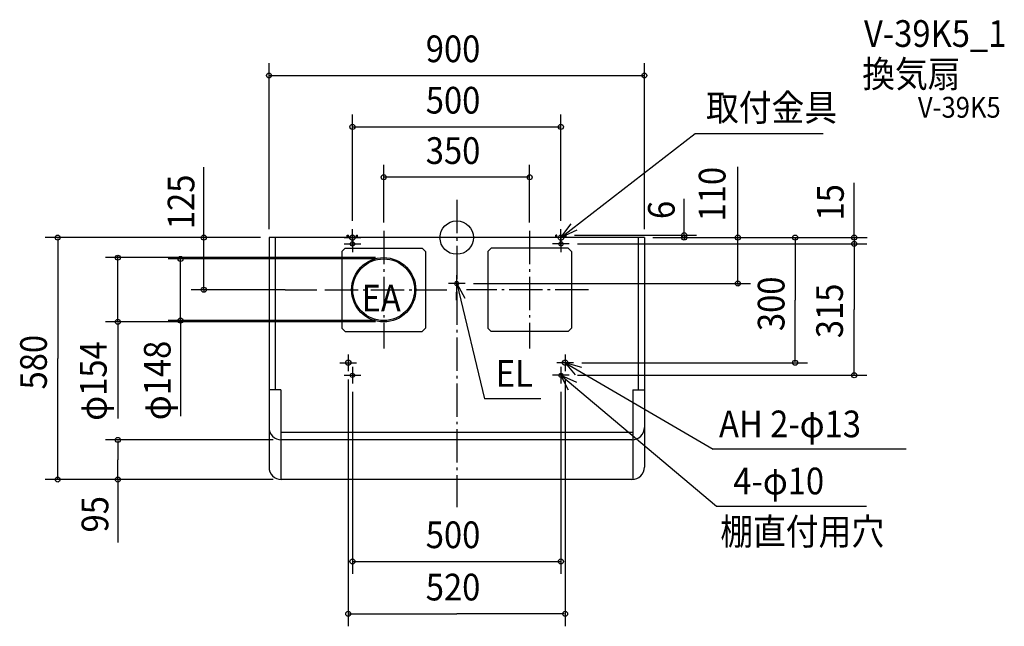
# Model space of a CAD drawing. Extents: x -1048 to 1313, y -932 to 523.
import ezdxf

# ---------------------------------------------------------------- set-up
doc = ezdxf.new("R2010")
doc.units = 0
doc.header["$LTSCALE"] = 20
doc.header["$PDMODE"] = 3
doc.header["$PDSIZE"] = -2
doc.linetypes.add('DASHDOT', pattern=[5.5, 4, -0.6, 0.3, -0.6])
for name, color, linetype in [('ARRANGE', 1, 'CONTINUOUS'), ('BASIS', 6, 'DASHDOT'), ('DETAIL', 5, 'CONTINUOUS'), ('ETC', 61, 'CONTINUOUS'), ('FIX', 11, 'CONTINUOUS'), ('NOTE', 4, 'CONTINUOUS'), ('OUTLINE', 3, 'CONTINUOUS'), ('SIZE', 30, 'CONTINUOUS')]:
    doc.layers.add(name, color=color, linetype=linetype)
doc.styles.get("Standard").update_dxf_attribs({"font": 'SIMPLEX', "width": 0.9, "bigfont": 'BIGFONT'})

msp = doc.modelspace()

# ---------------------------------------------------------------- linework, layer by layer
at = {"layer": 'ARRANGE', "color": 1, "linetype": 'CONTINUOUS'}
msp.add_circle((0, 0), 40, dxfattribs=at)
msp.add_point((0, 0), dxfattribs=at)
at = {"layer": 'BASIS', "color": 6, "linetype": 'DASHDOT'}
for p, q in [((0, 90.6), (0, -645.9)), ((-175, 16.1), (-175, -265.6)), ((175, 16.1), (175, -265.6)), ((-315.9, -125), (-23.6, -125)), ((315.9, -125), (23.6, -125))]:
    msp.add_line(p, q, dxfattribs=at)
at = {"layer": 'DETAIL', "color": 5, "linetype": 'CONTINUOUS'}
for p, q in [((-450, 0), (-450, -550)), ((450, 0), (-450, 0)), ((-435, 0), (-435, -365)), ((-262.5, 6), (-259.5, 6)), ((-262.5, 0), (-262.5, 6)), ((-259.5, 0), (-259.5, 6)), ((-240.5, 6), (-237.5, 6)), ((-240.5, 0), (-240.5, 6)), ((-237.5, 0), (-237.5, 6)), ((237.5, 0), (237.5, 6)), ((240.5, 6), (237.5, 6)), ((240.5, 0), (240.5, 6)), ((262.5, 6), (259.5, 6)), ((259.5, 0), (259.5, 6)), ((262.5, 0), (262.5, 6)), ((435, 0), (435, -365)), ((450, 0), (450, -550)), ((-267, -25), (-275, -33)), ((-275, -33), (-275, -217)), ((-267, -25), (-83, -25)), ((-83, -25), (-75, -33)), ((-75, -33), (-75, -217)), ((83, -25), (75, -33)), ((75, -33), (75, -217)), ((267, -25), (83, -25)), ((267, -25), (275, -33)), ((275, -33), (275, -217)), ((-267, -225), (-275, -217)), ((-267, -225), (-83, -225)), ((-75, -217), (-83, -225)), ((83, -225), (75, -217)), ((267, -225), (83, -225)), ((275, -217), (267, -225)), ((-422, -365), (-450, -365)), ((-422, -365), (-422, -579.9)), ((422, -365), (450, -365)), ((422, -365), (422, -579.9)), ((422, -467.5), (-422, -467.5)), ((420, -485), (-420, -485)), ((420, -580), (-420, -580))]:
    msp.add_line(p, q, dxfattribs=at)
for centre, radius in [((-250, -15), 5), ((250, -15), 5), ((-175, -125), 77), ((-175, -125), 74), ((0, -110), 5), ((-260, -300), 6.5), ((260, -300), 6.5), ((-250, -330), 5), ((250, -330), 5)]:
    msp.add_circle(centre, radius, dxfattribs=at)
for centre, start, end in [((-420, -455), 180, 270), ((420, -455), 270, 0), ((-420, -550), 180, 270), ((420, -550), 270, 0)]:
    msp.add_arc(centre, 30, start, end, dxfattribs=at)
at = {"layer": 'FIX', "color": 11, "linetype": 'CONTINUOUS'}
for centre, radius in [((-250, 0), 6.5), ((250, 0), 6.5), ((-250, -15), 5), ((250, -15), 5), ((-260, -300), 6.5), ((260, -300), 6.5), ((-250, -330), 5), ((250, -330), 5)]:
    msp.add_circle(centre, radius, dxfattribs=at)
at = {"layer": 'NOTE', "color": 4, "linetype": 'CONTINUOUS'}
for p, q in [((250, 0), (571.5, 249.6)), ((571.5, 249.6), (879, 249.6)), ((250, 0), (274.3, 33.3)), ((-270, 0), (-230, 0)), ((-250, -20), (-250, 20)), ((-250, 5), (-250, -35)), ((270, 0), (230, 0)), ((250, -20), (250, 20)), ((288.1, 17.6), (250, 0)), ((250, 5), (250, -35)), ((-270, -15), (-230, -15)), ((270, -15), (230, -15)), ((0, -130), (0, -90)), ((20, -110), (-20, -110)), ((-0.8, -150), (0, -110)), ((0, -110), (67, -386.6)), ((0, -110), (19.3, -145)), ((-260, -280), (-260, -320)), ((260, -280), (260, -320)), ((-280, -300), (-240, -300)), ((280, -300), (240, -300)), ((260, -300), (614.7, -507.3)), ((299.9, -311.1), (260, -300)), ((260, -300), (284.2, -328.8)), ((-270, -330), (-230, -330)), ((-250, -310), (-250, -350)), ((270, -330), (230, -330)), ((250, -310), (250, -350)), ((250, -330), (622.9, -644.1)), ((268.2, -365.6), (250, -330)), ((250, -330), (287.1, -346.4)), ((202.1, -386.6), (67, -386.6)), ((1077.8, -507.3), (614.7, -507.3)), ((622.9, -644.1), (982.3, -644.1))]:
    msp.add_line(p, q, dxfattribs=at)
at = {"layer": 'OUTLINE', "color": 3, "linetype": 'CONTINUOUS'}
for p, q in [((450, 0), (-450, 0)), ((-450, 0), (-450, -550)), ((450, 0), (450, -550)), ((420, -580), (-420, -580))]:
    msp.add_line(p, q, dxfattribs=at)
for centre, start, end in [((-420, -550), 180, 270), ((420, -550), 270, 0)]:
    msp.add_arc(centre, 30, start, end, dxfattribs=at)
at = {"layer": 'SIZE', "color": 30, "linetype": 'BYBLOCK'}
for p, q in [((-450, 20), (-450, 418.7)), ((450, 20), (450, 418.7)), ((-448, 388.7), (448, 388.7)), ((-250, 40), (-250, 295.5)), ((250, 40), (250, 295.5)), ((-248, 265.5), (248, 265.5)), ((-175, 36.1), (-175, 174.7)), ((175, 36.1), (175, 174.7)), ((173, 144.7), (-173, 144.7)), ((-470, 0), (-986.7, 0)), ((-470, 0), (-636.4, 0)), ((-606.4, 2), (-606.4, 4)), ((-606.4, -125), (-606.4, 0)), ((282.5, 6), (575.3, 6)), ((470, 0), (984.6, 0)), ((545.3, 8), (545.3, 10)), ((545.3, 6), (545.3, 0)), ((674.4, 2), (674.4, 4)), ((674.4, -110), (674.4, 0)), ((953.3, 2), (953.3, 4)), ((953.3, 0), (953.3, -15)), ((-956.7, -2), (-956.7, -290)), ((290, -15), (983.3, -15)), ((290, -15), (983.3, -15)), ((545.3, -2), (545.3, -4)), ((811.3, -2), (811.3, -150)), ((953.3, -17), (953.3, -19)), ((953.3, -17), (953.3, -172.5)), ((-812.3, -46), (-812.3, -44)), ((-662, -49), (-662, -47)), ((-195, -48), (-842.3, -48)), ((-812.3, -202), (-812.3, -48)), ((-195, -51), (-692, -51)), ((-662, -199), (-662, -51)), ((40, -110), (704.4, -110)), ((674.4, -112), (674.4, -114)), ((-410.9, -125), (-636.4, -125)), ((-606.4, -127), (-606.4, -129)), ((811.3, -298), (811.3, -150)), ((953.3, -328), (953.3, -172.5)), ((-195, -202), (-842.3, -202)), ((-812.3, -204), (-812.3, -206)), ((-195, -199), (-692, -199)), ((-662, -201), (-662, -203)), ((-956.7, -578), (-956.7, -290)), ((300, -300), (841.3, -300)), ((290, -330), (983.3, -330)), ((-260, -340), (-260, -931.9)), ((260, -340), (260, -931.9)), ((-250, -370), (-250, -806.5)), ((250, -370), (250, -806.5)), ((-440, -485), (-842.3, -485)), ((-812.3, -487), (-812.3, -532.5)), ((-812.3, -578), (-812.3, -532.5)), ((-470, -580), (-986.7, -580)), ((-440, -580), (-842.3, -580)), ((-248, -776.5), (248, -776.5)), ((-258, -901.9), (0, -901.9)), ((258, -901.9), (0, -901.9))]:
    msp.add_line(p, q, dxfattribs=at)
at = {"layer": 'SIZE', "color": 30, "linetype": 'CONTINUOUS'}
for p, q in [((-606.4, 0), (-606.4, 169.3)), ((674.4, 0), (674.4, 169.4)), ((953.3, 0), (953.3, 131.1)), ((545.3, 6), (545.3, 92.9)), ((-410.9, -125), (-335.3, -125)), ((-812.3, -204), (-812.3, -433.7)), ((-662, -201), (-662, -427.8)), ((-812.3, -578), (-812.3, -730.7))]:
    msp.add_line(p, q, dxfattribs=at)
for centre in [(-450, 388.7), (450, 388.7), (-250, 265.5), (250, 265.5), (-175, 144.7), (175, 144.7), (-956.7, 0), (-606.4, 0), (545.3, 6), (545.3, 0), (674.4, 0), (811.3, 0), (953.3, 0), (953.3, -15), (953.3, -15), (-812.3, -48), (-662, -51), (674.4, -110), (-606.4, -125), (-812.3, -202), (-662, -199), (811.3, -300), (953.3, -330), (-812.3, -485), (-956.7, -580), (-812.3, -580), (-250, -776.5), (250, -776.5), (-260, -901.9), (260, -901.9)]:
    msp.add_circle(centre, 6, dxfattribs=at)

# ---------------------------------------------------------------- texts
at = {"layer": 'ETC', "color": 61, "linetype": 'CONTINUOUS', "width": 0.9}
for s, height, p in [('V-39K5_1', 64, (976.6, 457.4)), ('換気扇', 64, (972.4, 360.4)), ('V-39K5', 50, (1105.9, 287.5))]:
    msp.add_text(s, height=height, dxfattribs=at).set_placement(p)
at = {"layer": 'NOTE', "color": 4, "linetype": 'CONTINUOUS', "width": 0.9}
for s, p in [('取付金具', (597.8, 279.8)), ('EA', (-228, -177.1)), ('EL', (93.8, -357.5)), ('AH 2-φ13', (629, -478.7)), ('4-φ10', (663.2, -615.5)), ('棚直付用穴', (632, -736.7))]:
    msp.add_text(s, height=64, dxfattribs=at).set_placement(p)
at = {"layer": 'SIZE', "color": 30, "linetype": 'BYBLOCK', "width": 0.9}
for s, p in [('900', (-74.1, 420.7)), ('500', (-74.1, 297.5)), ('350', (-74.1, 176.7)), ('500', (-74.1, -744.5)), ('520', (-74.1, -869.9))]:
    msp.add_text(s, height=64, dxfattribs=at).set_placement(p)
for s, p in [('110', (644.5, 38.8)), ('125', (-628.9, 20.3)), ('15', (928.1, 41)), ('6', (522.7, 44.5)), ('300', (786, -224.1)), ('315', (926.1, -241.1)), ('580', (-982.6, -364.1)), ('φ154', (-839.2, -439.1)), ('φ148', (-685.9, -437.8)), ('95', (-835.3, -706.9))]:
    msp.add_text(s, height=64, rotation=90, dxfattribs=at).set_placement(p)

doc.saveas('drawing.dxf')
